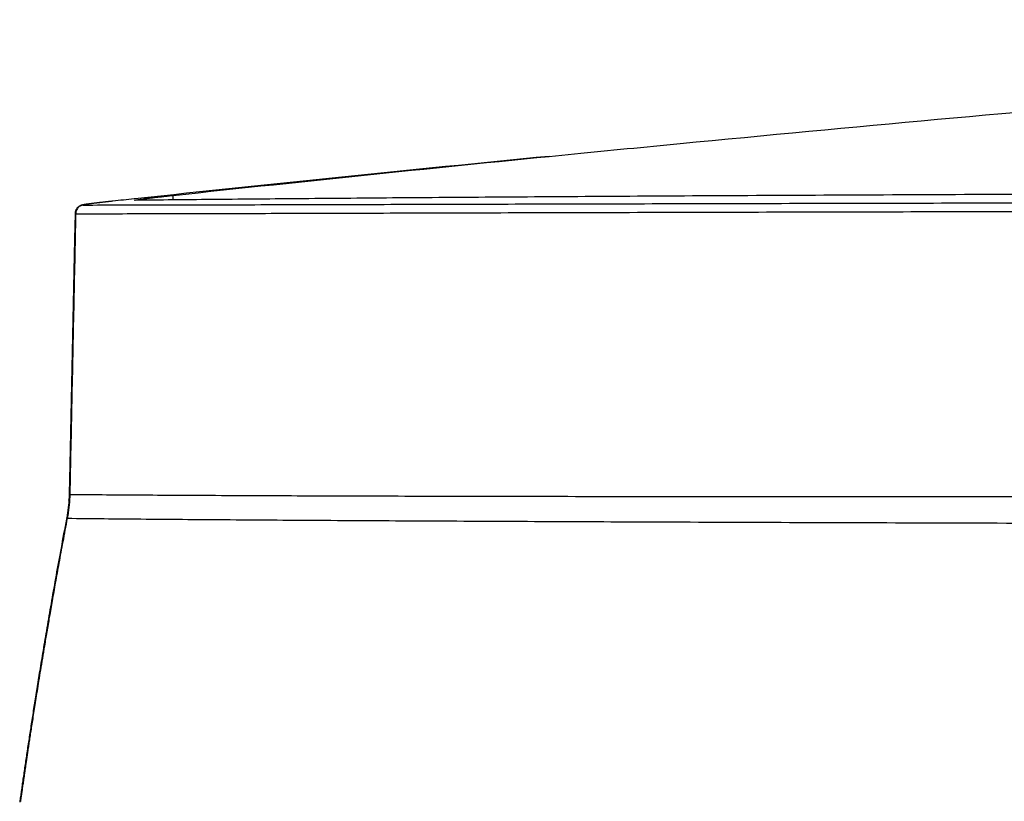
# Model space of a CAD drawing. Units: inches. Extents: x -20 to 354, y 0 to 289.
# Drawn here: x 111 to 114, y 127 to 129 of the extents above; entities that cross this region are included whole.
import ezdxf

# ---------------------------------------------------------------- set-up
doc = ezdxf.new("R2010")
doc.units = ezdxf.units.IN
doc.header["$LTSCALE"] = 16
doc.header["$MEASUREMENT"] = 0
doc.layers.add('36HC', color=7, linetype='Continuous')
doc.layers.add('dim', color=1, linetype='Continuous')

# ---------------------------------------------------------------- blocks, each defined once
blk = doc.blocks.new('A$C26050B71')
at = {"layer": '36HC', "color": 7}
for p, q in [((-251.812, 656.203), (-251.825, 656.194)), ((-251.798, 656.211), (-251.812, 656.203)), ((-251.785, 656.219), (-251.798, 656.211)), ((-251.773, 656.226), (-251.785, 656.219)), ((-251.761, 656.231), (-251.773, 656.226)), ((-251.749, 656.237), (-251.761, 656.231)), ((-251.739, 656.241), (-251.749, 656.237)), ((-251.73, 656.244), (-251.739, 656.241)), ((-251.721, 656.248), (-251.73, 656.244)), ((-251.712, 656.25), (-251.721, 656.248)), ((-251.705, 656.253), (-251.712, 656.25)), ((-251.698, 656.255), (-251.705, 656.253)), ((-251.691, 656.256), (-251.698, 656.255)), ((-251.685, 656.258), (-251.691, 656.256)), ((-251.679, 656.26), (-251.685, 656.258)), ((-251.673, 656.261), (-251.679, 656.26)), ((-251.667, 656.262), (-251.673, 656.261)), ((-251.662, 656.264), (-251.667, 656.262)), ((-251.656, 656.265), (-251.662, 656.264)), ((-251.65, 656.266), (-251.656, 656.265)), ((-251.645, 656.267), (-251.65, 656.266)), ((-251.639, 656.268), (-251.645, 656.267)), ((-251.634, 656.269), (-251.639, 656.268)), ((-251.628, 656.27), (-251.634, 656.269)), ((-251.622, 656.271), (-251.628, 656.27)), ((-251.616, 656.272), (-251.622, 656.271)), ((-251.609, 656.274), (-251.616, 656.272)), ((-251.603, 656.275), (-251.609, 656.274)), ((-251.596, 656.276), (-251.603, 656.275)), ((-251.589, 656.277), (-251.596, 656.276)), ((-251.582, 656.278), (-251.589, 656.277)), ((-251.575, 656.279), (-251.582, 656.278)), ((-251.567, 656.281), (-251.575, 656.279)), ((-251.559, 656.282), (-251.567, 656.281)), ((-251.551, 656.283), (-251.559, 656.282)), ((-251.542, 656.284), (-251.551, 656.283)), ((-251.534, 656.286), (-251.542, 656.284)), ((-251.524, 656.287), (-251.534, 656.286)), ((-251.515, 656.288), (-251.524, 656.287)), ((-251.505, 656.29), (-251.515, 656.288)), ((-251.495, 656.291), (-251.505, 656.29)), ((-251.484, 656.293), (-251.495, 656.291)), ((-251.473, 656.294), (-251.484, 656.293)), ((-251.462, 656.296), (-251.473, 656.294)), ((-251.45, 656.297), (-251.462, 656.296)), ((-251.438, 656.299), (-251.45, 656.297)), ((-251.426, 656.301), (-251.438, 656.299)), ((-251.413, 656.303), (-251.426, 656.301)), ((-251.4, 656.304), (-251.413, 656.303)), ((-251.387, 656.306), (-251.4, 656.304)), ((-251.373, 656.308), (-251.387, 656.306)), ((-251.358, 656.31), (-251.373, 656.308)), ((-251.343, 656.312), (-251.358, 656.31)), ((-251.329, 656.314), (-251.343, 656.312)), ((-251.313, 656.316), (-251.329, 656.314)), ((-251.297, 656.318), (-251.313, 656.316)), ((-251.281, 656.32), (-251.297, 656.318)), ((-251.264, 656.322), (-251.281, 656.32)), ((-251.247, 656.324), (-251.264, 656.322)), ((-251.23, 656.326), (-251.247, 656.324)), ((-251.212, 656.329), (-251.23, 656.326)), ((-251.193, 656.331), (-251.212, 656.329)), ((-251.175, 656.333), (-251.193, 656.331)), ((-251.156, 656.335), (-251.175, 656.333)), ((-251.136, 656.338), (-251.156, 656.335)), ((-251.116, 656.34), (-251.136, 656.338)), ((-251.096, 656.343), (-251.116, 656.34)), ((-251.075, 656.345), (-251.096, 656.343)), ((-251.054, 656.348), (-251.075, 656.345)), ((-251.033, 656.35), (-251.054, 656.348)), ((-251.011, 656.353), (-251.033, 656.35)), ((-250.989, 656.355), (-251.011, 656.353)), ((-250.966, 656.358), (-250.989, 656.355)), ((-250.944, 656.361), (-250.966, 656.358)), ((-250.92, 656.363), (-250.944, 656.361)), ((-250.896, 656.366), (-250.92, 656.363)), ((-250.872, 656.369), (-250.896, 656.366)), ((-250.848, 656.372), (-250.872, 656.369)), ((-250.823, 656.375), (-250.848, 656.372)), ((-250.798, 656.378), (-250.823, 656.375)), ((-250.773, 656.38), (-250.798, 656.378)), ((-250.747, 656.383), (-250.773, 656.38)), ((-250.721, 656.386), (-250.747, 656.383)), ((-250.695, 656.389), (-250.721, 656.386)), ((-250.668, 656.392), (-250.695, 656.389)), ((-250.641, 656.395), (-250.668, 656.392)), ((-250.614, 656.398), (-250.641, 656.395)), ((-250.587, 656.401), (-250.614, 656.398)), ((-250.559, 656.404), (-250.587, 656.401)), ((-250.531, 656.407), (-250.559, 656.404)), ((-250.503, 656.41), (-250.531, 656.407)), ((-250.474, 656.414), (-250.503, 656.41)), ((-250.446, 656.417), (-250.474, 656.414)), ((-250.417, 656.42), (-250.446, 656.417)), ((-250.388, 656.423), (-250.417, 656.42)), ((-250.367, 656.425), (-250.388, 656.423)), ((-251.983, 655.893), (-252.005, 654.805)), ((-251.982, 655.907), (-251.983, 655.893)), ((-251.98, 655.93), (-251.982, 655.907)), ((-251.977, 655.952), (-251.98, 655.93)), ((-251.972, 655.974), (-251.977, 655.952)), ((-251.966, 655.995), (-251.972, 655.974)), ((-251.96, 656.015), (-251.966, 655.995)), ((-251.952, 656.035), (-251.96, 656.015)), ((-251.943, 656.053), (-251.952, 656.035)), ((-251.934, 656.071), (-251.943, 656.053)), ((-251.924, 656.088), (-251.934, 656.071)), ((-251.913, 656.105), (-251.924, 656.088)), ((-251.902, 656.12), (-251.913, 656.105)), ((-251.89, 656.134), (-251.902, 656.12)), ((-251.877, 656.148), (-251.89, 656.134)), ((-251.865, 656.161), (-251.877, 656.148)), ((-251.852, 656.172), (-251.865, 656.161)), ((-251.839, 656.183), (-251.852, 656.172)), ((-251.825, 656.194), (-251.839, 656.183)), ((-252.005, 654.805), (-252.034, 653.434)), ((-252.034, 653.434), (-252.063, 652.063)), ((-252.063, 652.063), (-252.092, 650.691)), ((-252.092, 650.691), (-252.12, 649.32)), ((-252.12, 649.32), (-252.149, 647.948)), ((-252.149, 647.948), (-252.178, 646.577)), ((-252.178, 646.577), (-252.206, 645.205)), ((-252.206, 645.205), (-252.233, 643.941)), ((-252.243, 643.689), (-252.251, 643.591)), ((-252.24, 643.745), (-252.243, 643.698)), ((-252.243, 643.698), (-252.243, 643.689)), ((-252.238, 643.796), (-252.24, 643.745)), ((-252.236, 643.847), (-252.238, 643.796)), ((-252.234, 643.898), (-252.236, 643.847)), ((-252.233, 643.941), (-252.234, 643.898)), ((-252.286, 643.265), (-252.301, 643.157)), ((-252.272, 643.374), (-252.286, 643.265)), ((-252.26, 643.482), (-252.272, 643.374)), ((-252.251, 643.591), (-252.26, 643.482)), ((-252.348, 642.887), (-252.378, 642.727)), ((-252.339, 642.933), (-252.348, 642.887)), ((-252.319, 643.049), (-252.339, 642.933)), ((-252.301, 643.157), (-252.319, 643.049)), ((-252.438, 642.412), (-252.467, 642.256)), ((-252.408, 642.569), (-252.438, 642.412)), ((-252.378, 642.727), (-252.408, 642.569)), ((-252.524, 641.95), (-252.552, 641.798)), ((-252.496, 642.102), (-252.524, 641.95)), ((-252.467, 642.256), (-252.496, 642.102)), ((-252.58, 641.648), (-252.607, 641.5)), ((-252.552, 641.798), (-252.58, 641.648)), ((-252.661, 641.206), (-252.688, 641.061)), ((-252.634, 641.352), (-252.661, 641.206)), ((-252.607, 641.5), (-252.634, 641.352)), ((-252.739, 640.775), (-252.765, 640.634)), ((-252.714, 640.918), (-252.739, 640.775)), ((-252.688, 641.061), (-252.714, 640.918)), ((-252.815, 640.355), (-252.84, 640.217)), ((-252.79, 640.494), (-252.815, 640.355)), ((-252.765, 640.634), (-252.79, 640.494)), ((-252.889, 639.944), (-252.913, 639.808)), ((-252.864, 640.08), (-252.889, 639.944)), ((-252.84, 640.217), (-252.864, 640.08)), ((-252.96, 639.541), (-252.983, 639.409)), ((-252.936, 639.674), (-252.96, 639.541)), ((-252.913, 639.808), (-252.936, 639.674)), ((-253.051, 639.018), (-253.074, 638.889)), ((-253.029, 639.147), (-253.051, 639.018)), ((-253.006, 639.278), (-253.029, 639.147)), ((-252.983, 639.409), (-253.006, 639.278)), ((-253.118, 638.633), (-253.139, 638.507)), ((-253.096, 638.761), (-253.118, 638.633)), ((-253.074, 638.889), (-253.096, 638.761)), ((-253.182, 638.255), (-253.204, 638.131)), ((-253.161, 638.381), (-253.182, 638.255)), ((-253.139, 638.507), (-253.161, 638.381)), ((-253.266, 637.762), (-253.287, 637.641)), ((-253.246, 637.884), (-253.266, 637.762)), ((-253.225, 638.007), (-253.246, 637.884)), ((-253.204, 638.131), (-253.225, 638.007)), ((-253.326, 637.403), (-253.346, 637.286)), ((-253.307, 637.521), (-253.326, 637.403)), ((-253.287, 637.641), (-253.307, 637.521)), ((-253.402, 636.947), (-253.42, 636.839)), ((-253.384, 637.058), (-253.402, 636.947)), ((-253.365, 637.171), (-253.384, 637.058)), ((-253.346, 637.286), (-253.365, 637.171)), ((-253.472, 636.525), (-253.488, 636.424)), ((-253.455, 636.627), (-253.472, 636.525)), ((-253.438, 636.732), (-253.455, 636.627)), ((-253.42, 636.839), (-253.438, 636.732)), ((-253.536, 636.131), (-253.551, 636.036)), ((-253.52, 636.227), (-253.536, 636.131)), ((-253.505, 636.324), (-253.52, 636.227)), ((-253.488, 636.424), (-253.505, 636.324)), ((-253.611, 635.669), (-253.625, 635.579)), ((-253.596, 635.759), (-253.611, 635.669)), ((-253.581, 635.85), (-253.596, 635.759)), ((-253.567, 635.942), (-253.581, 635.85)), ((-253.551, 636.036), (-253.567, 635.942)), ((-253.68, 635.232), (-253.694, 635.146)), ((-253.667, 635.317), (-253.68, 635.232)), ((-253.653, 635.404), (-253.667, 635.317)), ((-253.639, 635.491), (-253.653, 635.404)), ((-253.625, 635.579), (-253.639, 635.491)), ((-253.746, 634.811), (-253.759, 634.728)), ((-253.733, 634.894), (-253.746, 634.811)), ((-253.72, 634.978), (-253.733, 634.894)), ((-253.707, 635.062), (-253.72, 634.978)), ((-253.694, 635.146), (-253.707, 635.062)), ((-253.81, 634.401), (-253.823, 634.32)), ((-253.798, 634.482), (-253.81, 634.401)), ((-253.785, 634.564), (-253.798, 634.482)), ((-253.772, 634.645), (-253.785, 634.564)), ((-253.759, 634.728), (-253.772, 634.645)), ((-253.872, 634.001), (-253.884, 633.922)), ((-253.86, 634.08), (-253.872, 634.001)), ((-253.848, 634.16), (-253.86, 634.08)), ((-253.835, 634.24), (-253.848, 634.16)), ((-253.823, 634.32), (-253.835, 634.24)), ((-253.931, 633.611), (-253.943, 633.535)), ((-253.92, 633.688), (-253.931, 633.611)), ((-253.908, 633.766), (-253.92, 633.688)), ((-253.896, 633.844), (-253.908, 633.766)), ((-253.884, 633.922), (-253.896, 633.844)), ((-254, 633.156), (-254.011, 633.081)), ((-253.989, 633.231), (-254, 633.156)), ((-253.978, 633.306), (-253.989, 633.231)), ((-253.966, 633.382), (-253.978, 633.306)), ((-253.955, 633.458), (-253.966, 633.382)), ((-253.943, 633.535), (-253.955, 633.458)), ((-254.066, 632.713), (-254.077, 632.641)), ((-254.055, 632.786), (-254.066, 632.713)), ((-254.044, 632.859), (-254.055, 632.786)), ((-254.033, 632.933), (-254.044, 632.859)), ((-254.022, 633.007), (-254.033, 632.933)), ((-254.011, 633.081), (-254.022, 633.007)), ((-254.119, 632.354), (-254.13, 632.283)), ((-254.109, 632.425), (-254.119, 632.354)), ((-254.098, 632.496), (-254.109, 632.425)), ((-254.088, 632.568), (-254.098, 632.496)), ((-254.077, 632.641), (-254.088, 632.568)), ((-254.18, 631.938), (-254.19, 631.87)), ((-254.17, 632.006), (-254.18, 631.938)), ((-254.16, 632.074), (-254.17, 632.006)), ((-254.15, 632.143), (-254.16, 632.074)), ((-254.14, 632.213), (-254.15, 632.143)), ((-254.13, 632.283), (-254.14, 632.213)), ((-254.246, 631.48), (-254.255, 631.418)), ((-254.237, 631.543), (-254.246, 631.48)), ((-254.228, 631.607), (-254.237, 631.543)), ((-254.218, 631.672), (-254.228, 631.607)), ((-254.209, 631.737), (-254.218, 631.672)), ((-254.199, 631.804), (-254.209, 631.737)), ((-254.19, 631.87), (-254.199, 631.804)), ((-254.305, 631.064), (-254.313, 631.009)), ((-254.297, 631.12), (-254.305, 631.064)), ((-254.289, 631.178), (-254.297, 631.12)), ((-254.281, 631.236), (-254.289, 631.178)), ((-254.272, 631.296), (-254.281, 631.236)), ((-254.264, 631.356), (-254.272, 631.296)), ((-254.255, 631.418), (-254.264, 631.356)), ((-254.333, 630.864), (-254.34, 630.826)), ((-254.328, 630.904), (-254.333, 630.864)), ((-254.321, 630.956), (-254.328, 630.904)), ((-254.313, 631.009), (-254.321, 630.956))]:
    blk.add_line(p, q, dxfattribs=at)
for points, knots in [([(-230.719, 658.439), (-229.219, 658.588), (-227.719, 658.735), (-226.219, 658.88), (-218.915, 659.588), (-211.606, 660.256), (-204.295, 660.882), (-196.942, 661.513), (-189.586, 662.102), (-182.227, 662.648), (-174.892, 663.193), (-167.554, 663.695), (-160.213, 664.155)], [0, 0, 0, 0, 1, 1, 1, 2, 2, 2, 3, 3, 3, 4, 4, 4, 4]), ([(-68.247, 656.719), (-69.823, 656.721), (-71.399, 656.724), (-72.975, 656.726), (-74.504, 656.728), (-76.033, 656.73), (-77.563, 656.732), (-79.098, 656.734), (-80.633, 656.736), (-82.169, 656.738), (-83.761, 656.74), (-85.353, 656.742), (-86.945, 656.744), (-88.631, 656.747), (-90.317, 656.749), (-92.004, 656.751), (-93.752, 656.754), (-95.499, 656.756), (-97.247, 656.758), (-98.982, 656.76), (-100.717, 656.763), (-102.452, 656.765), (-104.048, 656.767), (-105.644, 656.769), (-107.239, 656.771), (-108.787, 656.773), (-110.335, 656.775), (-111.883, 656.776), (-113.567, 656.779), (-115.251, 656.78), (-116.935, 656.782), (-118.776, 656.784), (-120.616, 656.786), (-122.457, 656.788), (-124.47, 656.79), (-126.483, 656.792), (-128.497, 656.794), (-130.712, 656.795), (-132.928, 656.797), (-135.145, 656.799), (-137.608, 656.8), (-140.072, 656.802), (-142.536, 656.803), (-145.212, 656.804), (-147.888, 656.805), (-150.563, 656.806), (-153.3, 656.806), (-156.036, 656.806), (-158.772, 656.806), (-161.527, 656.805), (-164.283, 656.804), (-167.039, 656.803), (-169.784, 656.801), (-172.53, 656.799), (-175.276, 656.796), (-177.96, 656.794), (-180.643, 656.79), (-183.327, 656.786), (-185.888, 656.782), (-188.45, 656.778), (-191.012, 656.773), (-193.446, 656.768), (-195.881, 656.762), (-198.316, 656.756), (-200.626, 656.75), (-202.936, 656.743), (-205.246, 656.735), (-207.428, 656.728), (-209.61, 656.72), (-211.793, 656.712), (-213.843, 656.704), (-215.892, 656.695), (-217.942, 656.685), (-219.858, 656.676), (-221.773, 656.667), (-223.688, 656.656), (-225.468, 656.647), (-227.248, 656.637), (-229.027, 656.626), (-230.669, 656.615), (-232.31, 656.605), (-233.952, 656.593), (-235.454, 656.583), (-236.956, 656.572), (-238.458, 656.56), (-239.819, 656.549), (-241.18, 656.538), (-242.542, 656.526), (-243.761, 656.516), (-244.981, 656.504), (-246.2, 656.493), (-247.276, 656.482), (-248.352, 656.472), (-249.427, 656.46)], [0, 0, 0, 0, 1, 1, 1, 2, 2, 2, 3, 3, 3, 4, 4, 4, 5, 5, 5, 6, 6, 6, 7, 7, 7, 8, 8, 8, 9, 9, 9, 10, 10, 10, 11, 11, 11, 12, 12, 12, 13, 13, 13, 14, 14, 14, 15, 15, 15, 16, 16, 16, 17, 17, 17, 18, 18, 18, 19, 19, 19, 20, 20, 20, 21, 21, 21, 22, 22, 22, 23, 23, 23, 24, 24, 24, 25, 25, 25, 26, 26, 26, 27, 27, 27, 28, 28, 28, 29, 29, 29, 30, 30, 30, 31, 31, 31, 31]), ([(-249.266, 656.497), (-249.243, 656.501), (-249.22, 656.504), (-249.197, 656.508), (-249.156, 656.514), (-249.115, 656.519), (-249.074, 656.524), (-249.026, 656.53), (-248.979, 656.536), (-248.931, 656.542), (-248.877, 656.549), (-248.824, 656.555), (-248.77, 656.562), (-248.711, 656.569), (-248.652, 656.576), (-248.593, 656.583), (-248.53, 656.59), (-248.468, 656.598), (-248.405, 656.605), (-248.339, 656.612), (-248.273, 656.62), (-248.207, 656.627), (-248.14, 656.635), (-248.072, 656.642), (-248.004, 656.65), (-247.936, 656.657), (-247.868, 656.665), (-247.8, 656.672)], [0, 0, 0, 0, 1, 1, 1, 2, 2, 2, 3, 3, 3, 4, 4, 4, 5, 5, 5, 6, 6, 6, 7, 7, 7, 8, 8, 8, 9, 9, 9, 9]), ([(-251.623, 656.261), (-251.648, 656.258), (-251.673, 656.252), (-251.698, 656.244), (-251.722, 656.236), (-251.746, 656.225), (-251.768, 656.212), (-251.791, 656.199), (-251.812, 656.184), (-251.831, 656.166), (-251.85, 656.149), (-251.867, 656.13), (-251.883, 656.109), (-251.898, 656.087), (-251.911, 656.065), (-251.922, 656.041), (-251.933, 656.017), (-251.941, 655.992), (-251.947, 655.967), (-251.952, 655.941), (-251.955, 655.915), (-251.956, 655.889)], [0, 0, 0, 0, 1, 1, 1, 2, 2, 2, 3, 3, 3, 4, 4, 4, 5, 5, 5, 6, 6, 6, 7, 7, 7, 7]), ([(-250.367, 656.425), (-250.42, 656.419), (-250.473, 656.414), (-250.526, 656.408), (-250.579, 656.402), (-250.631, 656.396), (-250.683, 656.39), (-250.734, 656.385), (-250.785, 656.379), (-250.835, 656.373), (-250.884, 656.368), (-250.932, 656.362), (-250.98, 656.356), (-251.025, 656.351), (-251.07, 656.346), (-251.115, 656.34), (-251.156, 656.335), (-251.197, 656.33), (-251.238, 656.325), (-251.275, 656.32), (-251.311, 656.316), (-251.348, 656.311), (-251.379, 656.307), (-251.411, 656.303), (-251.442, 656.298), (-251.468, 656.295), (-251.493, 656.291), (-251.519, 656.287), (-251.54, 656.285), (-251.56, 656.283), (-251.579, 656.278), (-251.592, 656.275), (-251.604, 656.271), (-251.619, 656.271), (-251.627, 656.271), (-251.636, 656.272), (-251.64, 656.265), (-251.641, 656.264), (-251.641, 656.263), (-251.641, 656.262), (-251.641, 656.257), (-251.629, 656.261), (-251.623, 656.261)], [0, 0, 0, 0, 1, 1, 1, 2, 2, 2, 3, 3, 3, 4, 4, 4, 5, 5, 5, 6, 6, 6, 7, 7, 7, 8, 8, 8, 9, 9, 9, 10, 10, 10, 11, 11, 11, 12, 12, 12, 13, 13, 13, 14, 14, 14, 14]), ([(-251.623, 656.261), (-250.562, 656.262), (-249.502, 656.264), (-248.443, 656.266), (-247.237, 656.268), (-246.032, 656.271), (-244.826, 656.274), (-243.477, 656.277), (-242.127, 656.281), (-240.777, 656.284), (-239.285, 656.288), (-237.792, 656.292), (-236.299, 656.296), (-234.665, 656.3), (-233.031, 656.305), (-231.397, 656.309), (-229.623, 656.313), (-227.848, 656.318), (-226.074, 656.322), (-224.219, 656.327), (-222.363, 656.331), (-220.508, 656.335), (-218.7, 656.339), (-216.892, 656.343), (-215.084, 656.347), (-213.374, 656.35), (-211.664, 656.354), (-209.954, 656.357), (-208.384, 656.36), (-206.813, 656.363), (-205.243, 656.365), (-203.793, 656.368), (-202.343, 656.37), (-200.893, 656.372), (-199.549, 656.374), (-198.204, 656.376), (-196.86, 656.378), (-195.63, 656.38), (-194.401, 656.381), (-193.171, 656.383), (-192.077, 656.384), (-190.982, 656.385), (-189.888, 656.387), (-188.908, 656.388), (-187.929, 656.389), (-186.95, 656.39), (-186.058, 656.391), (-185.167, 656.392), (-184.275, 656.392), (-183.443, 656.393), (-182.611, 656.394), (-181.779, 656.395), (-181.027, 656.395), (-180.274, 656.396), (-179.522, 656.397), (-178.835, 656.397), (-178.148, 656.398), (-177.462, 656.398), (-176.801, 656.399), (-176.14, 656.399), (-175.479, 656.4), (-174.803, 656.4), (-174.126, 656.401), (-173.45, 656.401), (-172.718, 656.401), (-171.985, 656.402), (-171.252, 656.402), (-170.421, 656.403), (-169.589, 656.403), (-168.757, 656.404), (-167.797, 656.404), (-166.837, 656.405), (-165.876, 656.405), (-164.801, 656.406), (-163.725, 656.406), (-162.65, 656.406), (-161.438, 656.407), (-160.226, 656.407), (-159.014, 656.408), (-157.648, 656.408), (-156.281, 656.409), (-154.914, 656.409), (-153.437, 656.409), (-151.959, 656.41), (-150.482, 656.41), (-149.004, 656.41), (-147.526, 656.41), (-146.048, 656.41), (-144.671, 656.411), (-143.294, 656.411), (-141.917, 656.411), (-140.684, 656.411), (-139.45, 656.411), (-138.217, 656.411), (-137.131, 656.411), (-136.044, 656.411), (-134.957, 656.411), (-133.973, 656.411), (-132.989, 656.41), (-132.005, 656.41), (-131.073, 656.41), (-130.141, 656.41), (-129.208, 656.41), (-128.296, 656.41), (-127.384, 656.41), (-126.473, 656.41), (-125.574, 656.41), (-124.675, 656.41), (-123.776, 656.41), (-122.884, 656.41), (-121.993, 656.409), (-121.101, 656.409), (-120.21, 656.409), (-119.32, 656.409), (-118.429, 656.409), (-117.533, 656.409), (-116.636, 656.409), (-115.74, 656.409), (-114.821, 656.409), (-113.902, 656.408), (-112.983, 656.408), (-111.995, 656.408), (-111.005, 656.408), (-110.017, 656.408), (-108.9, 656.408), (-107.784, 656.407), (-106.667, 656.407), (-105.424, 656.407), (-104.181, 656.407), (-102.937, 656.407), (-101.748, 656.407), (-100.56, 656.406), (-99.371, 656.406), (-98.271, 656.406), (-97.171, 656.406), (-96.071, 656.406), (-95.064, 656.406), (-94.057, 656.406), (-93.051, 656.406), (-92.136, 656.405), (-91.222, 656.405), (-90.308, 656.405), (-89.477, 656.405), (-88.647, 656.405), (-87.816, 656.405), (-87.06, 656.405), (-86.304, 656.405), (-85.548, 656.405), (-84.859, 656.405), (-84.169, 656.405), (-83.479, 656.405), (-82.849, 656.405), (-82.22, 656.405), (-81.59, 656.405), (-81.013, 656.405), (-80.437, 656.405), (-79.86, 656.405), (-79.332, 656.405), (-78.802, 656.405), (-78.274, 656.405), (-77.787, 656.405), (-77.3, 656.405), (-76.813, 656.405), (-76.363, 656.406), (-75.913, 656.406), (-75.463, 656.406), (-75.047, 656.406), (-74.632, 656.406), (-74.216, 656.406), (-73.835, 656.406), (-73.453, 656.406), (-73.072, 656.406), (-72.723, 656.406), (-72.375, 656.406), (-72.026, 656.406), (-71.709, 656.406), (-71.392, 656.406), (-71.076, 656.406), (-70.789, 656.406), (-70.502, 656.406), (-70.215, 656.406), (-69.956, 656.406), (-69.698, 656.406), (-69.439, 656.406), (-69.207, 656.406), (-68.975, 656.406), (-68.743, 656.406)], [0, 0, 0, 0, 1, 1, 1, 2, 2, 2, 3, 3, 3, 4, 4, 4, 5, 5, 5, 6, 6, 6, 7, 7, 7, 8, 8, 8, 9, 9, 9, 10, 10, 10, 11, 11, 11, 12, 12, 12, 13, 13, 13, 14, 14, 14, 15, 15, 15, 16, 16, 16, 17, 17, 17, 18, 18, 18, 19, 19, 19, 20, 20, 20, 21, 21, 21, 22, 22, 22, 23, 23, 23, 24, 24, 24, 25, 25, 25, 26, 26, 26, 27, 27, 27, 28, 28, 28, 29, 29, 29, 30, 30, 30, 31, 31, 31, 32, 32, 32, 33, 33, 33, 34, 34, 34, 35, 35, 35, 36, 36, 36, 37, 37, 37, 38, 38, 38, 39, 39, 39, 40, 40, 40, 41, 41, 41, 42, 42, 42, 43, 43, 43, 44, 44, 44, 45, 45, 45, 46, 46, 46, 47, 47, 47, 48, 48, 48, 49, 49, 49, 50, 50, 50, 51, 51, 51, 52, 52, 52, 53, 53, 53, 54, 54, 54, 55, 55, 55, 56, 56, 56, 57, 57, 57, 58, 58, 58, 59, 59, 59, 60, 60, 60, 61, 61, 61, 62, 62, 62, 62]), ([(-249.453, 656.463), (-249.453, 656.464), (-249.452, 656.464), (-249.452, 656.465), (-249.45, 656.474), (-249.437, 656.472), (-249.426, 656.472), (-249.405, 656.472), (-249.39, 656.477), (-249.375, 656.481), (-249.351, 656.487), (-249.324, 656.49), (-249.297, 656.493), (-249.287, 656.495), (-249.277, 656.496), (-249.266, 656.497)], [0, 0, 0, 0, 1, 1, 1, 2, 2, 2, 3, 3, 3, 4, 4, 4, 5, 5, 5, 5]), ([(-249.427, 656.46), (-249.436, 656.46), (-249.451, 656.453), (-249.453, 656.461), (-249.453, 656.462), (-249.453, 656.462), (-249.453, 656.463)], [0, 0, 0, 0, 1, 1, 1, 2, 2, 2, 2]), ([(-251.956, 655.889), (-251.984, 654.555), (-252.012, 653.222), (-252.04, 651.888), (-252.067, 650.56), (-252.095, 649.231), (-252.123, 647.903), (-252.151, 646.58), (-252.179, 645.258), (-252.206, 643.935)], [0, 0, 0, 0, 1, 1, 1, 2, 2, 2, 3, 3, 3, 3]), ([(-251.98, 655.892), (-251.98, 655.892), (-251.98, 655.891), (-251.98, 655.891), (-251.981, 655.883), (-251.964, 655.889), (-251.956, 655.889)], [0, 0, 0, 0, 1, 1, 1, 2, 2, 2, 2]), ([(-251.956, 655.889), (-250.893, 655.89), (-249.831, 655.892), (-248.768, 655.895), (-247.561, 655.897), (-246.353, 655.9), (-245.145, 655.903), (-243.793, 655.907), (-242.441, 655.91), (-241.089, 655.914), (-239.594, 655.918), (-238.1, 655.923), (-236.605, 655.927), (-234.968, 655.931), (-233.332, 655.936), (-231.696, 655.94), (-229.919, 655.945), (-228.143, 655.95), (-226.367, 655.954), (-224.509, 655.959), (-222.652, 655.964), (-220.795, 655.968), (-218.985, 655.972), (-217.176, 655.976), (-215.366, 655.98), (-213.654, 655.984), (-211.943, 655.987), (-210.232, 655.991), (-208.66, 655.994), (-207.088, 655.996), (-205.517, 655.999), (-204.066, 656.002), (-202.615, 656.004), (-201.164, 656.006), (-199.819, 656.008), (-198.473, 656.01), (-197.128, 656.012), (-195.897, 656.014), (-194.667, 656.016), (-193.437, 656.017), (-192.342, 656.019), (-191.246, 656.02), (-190.151, 656.021), (-189.171, 656.022), (-188.191, 656.023), (-187.211, 656.024), (-186.319, 656.025), (-185.427, 656.026), (-184.535, 656.027), (-183.703, 656.028), (-182.87, 656.029), (-182.037, 656.029), (-181.285, 656.03), (-180.532, 656.031), (-179.779, 656.031), (-179.092, 656.032), (-178.405, 656.032), (-177.718, 656.033), (-177.057, 656.034), (-176.395, 656.034), (-175.734, 656.034), (-175.057, 656.035), (-174.381, 656.035), (-173.704, 656.036), (-172.971, 656.036), (-172.238, 656.037), (-171.505, 656.037), (-170.673, 656.038), (-169.841, 656.038), (-169.009, 656.039), (-168.048, 656.039), (-167.087, 656.04), (-166.126, 656.04), (-165.05, 656.04), (-163.974, 656.041), (-162.898, 656.041), (-161.686, 656.042), (-160.473, 656.042), (-159.261, 656.043), (-157.894, 656.043), (-156.526, 656.044), (-155.159, 656.044), (-153.681, 656.044), (-152.202, 656.044), (-150.724, 656.045), (-149.245, 656.045), (-147.767, 656.045), (-146.288, 656.045), (-144.911, 656.045), (-143.533, 656.045), (-142.155, 656.045), (-140.922, 656.045), (-139.688, 656.045), (-138.454, 656.045), (-137.367, 656.045), (-136.28, 656.045), (-135.193, 656.045), (-134.208, 656.045), (-133.224, 656.045), (-132.239, 656.045), (-131.306, 656.045), (-130.374, 656.045), (-129.441, 656.044), (-128.529, 656.044), (-127.617, 656.044), (-126.704, 656.044), (-125.805, 656.044), (-124.906, 656.044), (-124.006, 656.044), (-123.114, 656.044), (-122.222, 656.043), (-121.33, 656.043), (-120.439, 656.043), (-119.548, 656.043), (-118.657, 656.043), (-117.76, 656.043), (-116.864, 656.042), (-115.967, 656.042), (-115.048, 656.042), (-114.128, 656.042), (-113.209, 656.042), (-112.22, 656.042), (-111.23, 656.041), (-110.241, 656.041), (-109.124, 656.041), (-108.007, 656.041), (-106.89, 656.041), (-105.646, 656.04), (-104.402, 656.04), (-103.158, 656.04), (-101.969, 656.04), (-100.779, 656.04), (-99.59, 656.039), (-98.489, 656.039), (-97.389, 656.039), (-96.288, 656.039), (-95.281, 656.039), (-94.274, 656.038), (-93.266, 656.038), (-92.352, 656.038), (-91.437, 656.038), (-90.522, 656.038), (-89.691, 656.038), (-88.86, 656.038), (-88.029, 656.038), (-87.273, 656.038), (-86.516, 656.037), (-85.759, 656.037), (-85.07, 656.037), (-84.38, 656.037), (-83.69, 656.037), (-83.06, 656.037), (-82.429, 656.037), (-81.799, 656.037), (-81.222, 656.037), (-80.645, 656.037), (-80.068, 656.037), (-79.539, 656.037), (-79.01, 656.037), (-78.48, 656.037), (-77.993, 656.037), (-77.506, 656.037), (-77.019, 656.037), (-76.569, 656.037), (-76.118, 656.037), (-75.668, 656.037), (-75.252, 656.037), (-74.836, 656.037), (-74.42, 656.037), (-74.039, 656.037), (-73.657, 656.037), (-73.275, 656.037), (-72.926, 656.037), (-72.577, 656.037), (-72.229, 656.037), (-71.912, 656.037), (-71.595, 656.038), (-71.277, 656.038), (-70.99, 656.038), (-70.703, 656.038), (-70.416, 656.038), (-70.157, 656.038), (-69.898, 656.038), (-69.64, 656.038), (-69.407, 656.038), (-69.175, 656.038), (-68.943, 656.038)], [0, 0, 0, 0, 1, 1, 1, 2, 2, 2, 3, 3, 3, 4, 4, 4, 5, 5, 5, 6, 6, 6, 7, 7, 7, 8, 8, 8, 9, 9, 9, 10, 10, 10, 11, 11, 11, 12, 12, 12, 13, 13, 13, 14, 14, 14, 15, 15, 15, 16, 16, 16, 17, 17, 17, 18, 18, 18, 19, 19, 19, 20, 20, 20, 21, 21, 21, 22, 22, 22, 23, 23, 23, 24, 24, 24, 25, 25, 25, 26, 26, 26, 27, 27, 27, 28, 28, 28, 29, 29, 29, 30, 30, 30, 31, 31, 31, 32, 32, 32, 33, 33, 33, 34, 34, 34, 35, 35, 35, 36, 36, 36, 37, 37, 37, 38, 38, 38, 39, 39, 39, 40, 40, 40, 41, 41, 41, 42, 42, 42, 43, 43, 43, 44, 44, 44, 45, 45, 45, 46, 46, 46, 47, 47, 47, 48, 48, 48, 49, 49, 49, 50, 50, 50, 51, 51, 51, 52, 52, 52, 53, 53, 53, 54, 54, 54, 55, 55, 55, 56, 56, 56, 57, 57, 57, 58, 58, 58, 59, 59, 59, 60, 60, 60, 61, 61, 61, 62, 62, 62, 62]), ([(-217.113, 643.844), (-216.544, 643.844), (-215.974, 643.845), (-215.404, 643.845), (-213.263, 643.845), (-211.121, 643.846), (-208.979, 643.848), (-206.708, 643.85), (-204.438, 643.852), (-202.168, 643.855), (-199.772, 643.858), (-197.376, 643.862), (-194.98, 643.866), (-192.463, 643.87), (-189.946, 643.875), (-187.429, 643.88), (-184.792, 643.886), (-182.154, 643.892), (-179.517, 643.899), (-176.768, 643.906), (-174.02, 643.914), (-171.271, 643.923), (-168.414, 643.931), (-165.557, 643.94), (-162.7, 643.95), (-159.741, 643.961), (-156.783, 643.972), (-153.824, 643.984), (-150.782, 643.997), (-147.74, 644.01), (-144.698, 644.023), (-141.648, 644.037), (-138.598, 644.052), (-135.548, 644.068), (-132.609, 644.083), (-129.669, 644.1), (-126.729, 644.117), (-123.925, 644.134), (-121.12, 644.151), (-118.316, 644.17), (-115.661, 644.187), (-113.005, 644.206), (-110.35, 644.225), (-107.9, 644.244), (-105.45, 644.262), (-103, 644.283), (-100.735, 644.301), (-98.47, 644.321), (-96.205, 644.341), (-94.113, 644.36), (-92.022, 644.38), (-89.93, 644.401), (-87.987, 644.42), (-86.043, 644.44), (-84.1, 644.461), (-82.294, 644.481), (-80.488, 644.501), (-78.682, 644.523), (-76.999, 644.542), (-75.316, 644.563), (-73.633, 644.585), (-72.041, 644.605), (-70.449, 644.626), (-68.857, 644.648)], [0, 0, 0, 0, 1, 1, 1, 2, 2, 2, 3, 3, 3, 4, 4, 4, 5, 5, 5, 6, 6, 6, 7, 7, 7, 8, 8, 8, 9, 9, 9, 10, 10, 10, 11, 11, 11, 12, 12, 12, 13, 13, 13, 14, 14, 14, 15, 15, 15, 16, 16, 16, 17, 17, 17, 18, 18, 18, 19, 19, 19, 20, 20, 20, 21, 21, 21, 21]), ([(-252.217, 643.687), (-252.22, 643.635), (-252.224, 643.584), (-252.229, 643.532), (-252.234, 643.481), (-252.239, 643.429), (-252.245, 643.378), (-252.251, 643.327), (-252.257, 643.276), (-252.265, 643.224), (-252.272, 643.173), (-252.28, 643.122), (-252.288, 643.071), (-252.297, 643.02), (-252.306, 642.969), (-252.316, 642.918)], [0, 0, 0, 0, 1, 1, 1, 2, 2, 2, 3, 3, 3, 4, 4, 4, 5, 5, 5, 5]), ([(-252.217, 643.687), (-252.225, 643.689), (-252.243, 643.687), (-252.241, 643.695), (-252.241, 643.696), (-252.241, 643.696), (-252.241, 643.697)], [0, 0, 0, 0, 1, 1, 1, 2, 2, 2, 2]), ([(-252.206, 643.935), (-252.215, 643.936), (-252.236, 643.932), (-252.231, 643.939), (-252.231, 643.939), (-252.231, 643.94), (-252.231, 643.94)], [0, 0, 0, 0, 1, 1, 1, 2, 2, 2, 2]), ([(-252.207, 643.894), (-252.208, 643.866), (-252.209, 643.838), (-252.21, 643.811), (-252.212, 643.769), (-252.214, 643.728), (-252.217, 643.687)], [0, 0, 0, 0, 1, 1, 1, 2, 2, 2, 2]), ([(-252.206, 643.935), (-251.161, 643.926), (-250.115, 643.919), (-249.069, 643.913), (-248.532, 643.909), (-247.995, 643.906), (-247.458, 643.903)], [0, 0, 0, 0, 1, 1, 1, 2, 2, 2, 2]), ([(-247.458, 643.903), (-246.807, 643.9), (-246.157, 643.896), (-245.506, 643.893), (-244.178, 643.887), (-242.849, 643.882), (-241.521, 643.877), (-240.053, 643.872), (-238.585, 643.868), (-237.117, 643.864), (-235.511, 643.86), (-233.905, 643.857), (-232.298, 643.855), (-230.555, 643.852), (-228.813, 643.85), (-227.07, 643.848), (-225.192, 643.846), (-223.314, 643.845), (-221.437, 643.845), (-220.031, 643.844), (-218.626, 643.844), (-217.221, 643.844)], [0, 0, 0, 0, 1, 1, 1, 2, 2, 2, 3, 3, 3, 4, 4, 4, 5, 5, 5, 6, 6, 6, 7, 7, 7, 7]), ([(-252.316, 642.918), (-252.379, 642.584), (-252.442, 642.25), (-252.504, 641.916), (-252.561, 641.611), (-252.617, 641.306), (-252.672, 641.001), (-252.723, 640.724), (-252.773, 640.446), (-252.822, 640.168), (-252.868, 639.915), (-252.912, 639.661), (-252.957, 639.408), (-252.997, 639.176), (-253.038, 638.944), (-253.078, 638.712), (-253.114, 638.5), (-253.151, 638.287), (-253.187, 638.075), (-253.22, 637.88), (-253.253, 637.685), (-253.286, 637.49), (-253.316, 637.31), (-253.346, 637.131), (-253.375, 636.951), (-253.403, 636.784), (-253.431, 636.618), (-253.458, 636.451), (-253.483, 636.296), (-253.508, 636.141), (-253.533, 635.987), (-253.556, 635.843), (-253.579, 635.7), (-253.602, 635.556), (-253.623, 635.424), (-253.644, 635.292), (-253.665, 635.16), (-253.684, 635.038), (-253.704, 634.917), (-253.723, 634.795), (-253.74, 634.683), (-253.757, 634.572), (-253.775, 634.46), (-253.791, 634.357), (-253.807, 634.254), (-253.823, 634.151), (-253.837, 634.056), (-253.852, 633.96), (-253.867, 633.865), (-253.88, 633.776), (-253.894, 633.688), (-253.907, 633.599), (-253.92, 633.517), (-253.932, 633.435), (-253.945, 633.352), (-253.956, 633.275), (-253.968, 633.199), (-253.979, 633.122), (-253.99, 633.051), (-254, 632.98), (-254.011, 632.909), (-254.021, 632.843), (-254.031, 632.777), (-254.04, 632.711), (-254.05, 632.65), (-254.059, 632.589), (-254.068, 632.528), (-254.076, 632.471), (-254.084, 632.415), (-254.093, 632.358), (-254.1, 632.306), (-254.108, 632.253), (-254.115, 632.201), (-254.123, 632.153), (-254.13, 632.104), (-254.137, 632.056), (-254.143, 632.011), (-254.15, 631.966), (-254.156, 631.921), (-254.162, 631.88), (-254.168, 631.838), (-254.174, 631.797), (-254.18, 631.758), (-254.185, 631.719), (-254.191, 631.681), (-254.196, 631.645), (-254.201, 631.609), (-254.206, 631.574), (-254.211, 631.54), (-254.216, 631.507), (-254.221, 631.474), (-254.225, 631.443), (-254.23, 631.412), (-254.234, 631.381), (-254.238, 631.352), (-254.242, 631.323), (-254.246, 631.294), (-254.25, 631.267), (-254.254, 631.241), (-254.258, 631.214), (-254.261, 631.189), (-254.265, 631.164), (-254.268, 631.139), (-254.272, 631.116), (-254.275, 631.093), (-254.278, 631.071), (-254.28, 631.056), (-254.282, 631.042), (-254.284, 631.028)], [0, 0, 0, 0, 1, 1, 1, 2, 2, 2, 3, 3, 3, 4, 4, 4, 5, 5, 5, 6, 6, 6, 7, 7, 7, 8, 8, 8, 9, 9, 9, 10, 10, 10, 11, 11, 11, 12, 12, 12, 13, 13, 13, 14, 14, 14, 15, 15, 15, 16, 16, 16, 17, 17, 17, 18, 18, 18, 19, 19, 19, 20, 20, 20, 21, 21, 21, 22, 22, 22, 23, 23, 23, 24, 24, 24, 25, 25, 25, 26, 26, 26, 27, 27, 27, 28, 28, 28, 29, 29, 29, 30, 30, 30, 31, 31, 31, 32, 32, 32, 33, 33, 33, 34, 34, 34, 35, 35, 35, 36, 36, 36, 36]), ([(-252.316, 642.918), (-252.324, 642.921), (-252.341, 642.923), (-252.338, 642.93), (-252.338, 642.931), (-252.338, 642.931), (-252.338, 642.932)], [0, 0, 0, 0, 1, 1, 1, 2, 2, 2, 2]), ([(-252.316, 642.918), (-251.271, 642.907), (-250.226, 642.898), (-249.181, 642.889), (-247.994, 642.879), (-246.807, 642.869), (-245.62, 642.861), (-244.292, 642.851), (-242.964, 642.843), (-241.636, 642.835), (-240.169, 642.826), (-238.702, 642.818), (-237.234, 642.81), (-235.629, 642.802), (-234.024, 642.794), (-232.418, 642.787), (-230.843, 642.78), (-229.268, 642.774), (-227.693, 642.767)], [0, 0, 0, 0, 1, 1, 1, 2, 2, 2, 3, 3, 3, 4, 4, 4, 5, 5, 5, 6, 6, 6, 6]), ([(-227.667, 642.767), (-227.509, 642.767), (-227.35, 642.766), (-227.192, 642.766), (-225.315, 642.758), (-223.438, 642.751), (-221.561, 642.745), (-219.551, 642.738), (-217.541, 642.732), (-215.531, 642.726), (-213.39, 642.719), (-211.249, 642.713), (-209.109, 642.707), (-206.839, 642.701), (-204.569, 642.695), (-202.3, 642.69), (-199.905, 642.684), (-197.511, 642.678), (-195.116, 642.673), (-192.6, 642.667), (-190.084, 642.661), (-187.568, 642.656), (-184.932, 642.65), (-182.296, 642.645), (-179.66, 642.639), (-176.914, 642.634), (-174.167, 642.629), (-171.421, 642.623), (-168.566, 642.618), (-165.71, 642.611), (-162.855, 642.606), (-159.899, 642.6), (-156.943, 642.594), (-153.987, 642.588), (-150.947, 642.582), (-147.908, 642.575), (-144.868, 642.568), (-141.82, 642.561), (-138.773, 642.554), (-135.725, 642.547), (-132.788, 642.54), (-129.851, 642.533), (-126.915, 642.525), (-124.113, 642.518), (-121.312, 642.51), (-118.511, 642.502), (-115.859, 642.494), (-113.207, 642.487), (-110.554, 642.478), (-108.108, 642.47), (-105.662, 642.462), (-103.216, 642.453), (-100.956, 642.445), (-98.695, 642.437), (-96.434, 642.428), (-94.347, 642.419), (-92.259, 642.411), (-90.172, 642.402), (-88.233, 642.393), (-86.294, 642.384), (-84.355, 642.375), (-82.554, 642.367), (-80.752, 642.358), (-78.951, 642.348), (-77.272, 642.34), (-75.594, 642.33), (-73.916, 642.321), (-72.329, 642.312), (-70.741, 642.302), (-69.154, 642.293)], [0, 0, 0, 0, 1, 1, 1, 2, 2, 2, 3, 3, 3, 4, 4, 4, 5, 5, 5, 6, 6, 6, 7, 7, 7, 8, 8, 8, 9, 9, 9, 10, 10, 10, 11, 11, 11, 12, 12, 12, 13, 13, 13, 14, 14, 14, 15, 15, 15, 16, 16, 16, 17, 17, 17, 18, 18, 18, 19, 19, 19, 20, 20, 20, 21, 21, 21, 22, 22, 22, 23, 23, 23, 23]), ([(-254.284, 631.028), (-254.285, 631.021), (-254.286, 631.014), (-254.287, 631.007), (-254.29, 630.988), (-254.293, 630.969), (-254.295, 630.949), (-254.298, 630.932), (-254.3, 630.914), (-254.303, 630.897), (-254.305, 630.881), (-254.307, 630.866), (-254.309, 630.85)], [0, 0, 0, 0, 1, 1, 1, 2, 2, 2, 3, 3, 3, 4, 4, 4, 4])]:
    blk.add_open_spline(points, degree=3, knots=knots, dxfattribs=at)
for points in [[(-231.797, 658.332), (-237.679, 657.755), (-243.558, 657.152), (-249.434, 656.525)], [(-247.8, 656.672), (-242.109, 657.285), (-236.415, 657.874), (-230.719, 658.439)], [(-247.796, 656.477), (-247.797, 656.542), (-247.799, 656.607), (-247.8, 656.672)], [(-249.462, 656.522), (-249.764, 656.49), (-250.065, 656.457), (-250.367, 656.425)], [(-249.434, 656.525), (-249.444, 656.524), (-249.453, 656.523), (-249.462, 656.522)], [(-252.206, 643.935), (-252.206, 643.921), (-252.207, 643.907), (-252.207, 643.894)], [(-217.221, 643.844), (-217.185, 643.844), (-217.149, 643.844), (-217.113, 643.844)], [(-227.693, 642.767), (-227.685, 642.767), (-227.676, 642.767), (-227.667, 642.767)]]:
    blk.add_open_spline(points, degree=3, dxfattribs=at)

msp = doc.modelspace()

# ---------------------------------------------------------------- block references
at = {"layer": 'dim', "xscale": 0.08333333333337123, "yscale": 0.08333333333337123, "zscale": 0.08333333333337123}
msp.add_blockref('A$C26050B71', (132.0816, 73.9418), dxfattribs=at)

doc.saveas('drawing.dxf')
